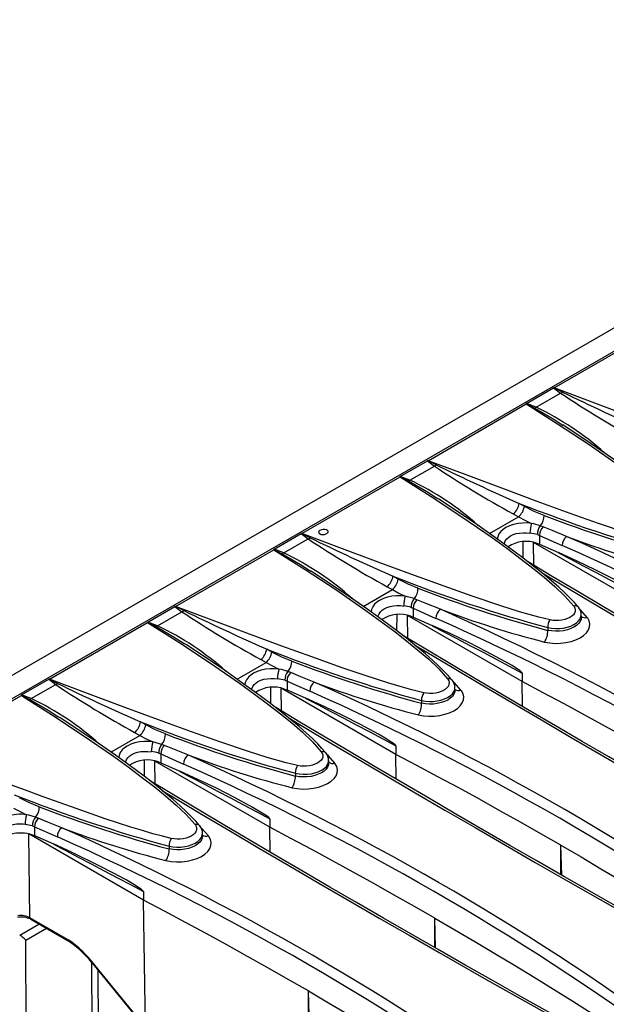
# Model space of a CAD drawing. Units: millimetres. Extents: x 56 to 3304, y 56 to 2320.
# Drawn here: x 2226 to 2308, y 1626 to 1764 of the extents above; entities that cross this region are included whole.
import ezdxf

# ---------------------------------------------------------------- set-up
doc = ezdxf.new("R2010")
doc.units = ezdxf.units.MM
doc.header["$LTSCALE"] = 8
doc.layers.add('HAURATON_PRODUCT_CONTOUR', color=7, linetype='Continuous', lineweight=25)

msp = doc.modelspace()

# ---------------------------------------------------------------- linework, layer by layer
at = {"layer": 'HAURATON_PRODUCT_CONTOUR'}
for p, q in [((2913.09, 2069.71), (2207.39, 1662.32)), ((2562.76, 1864.16), (2210.62, 1660.88)), ((2300.7, 1712.61), (2314.46, 1720.55)), ((2296.81, 1710.4), (2300.61, 1712.59)), ((2298.16, 1709.88), (2301.58, 1711.86)), ((2300.61, 1712.59), (2301.58, 1711.86)), ((2283.03, 1702.4), (2296.78, 1710.34)), ((2298.16, 1709.88), (2296.81, 1710.4)), ((2301.88, 1707.39), (2301.95, 1707.34)), ((2279.13, 1700.19), (2282.93, 1702.38)), ((2282.93, 1702.38), (2283.9, 1701.65)), ((2280.48, 1699.68), (2283.9, 1701.65)), ((2265.35, 1692.2), (2279.11, 1700.14)), ((2280.48, 1699.68), (2279.13, 1700.19)), ((2284.21, 1697.18), (2284.28, 1697.14)), ((2296.52, 1696), (2295.78, 1696.41)), ((2291.63, 1692.19), (2295.69, 1694.54)), ((2294.96, 1694.94), (2295.69, 1694.54)), ((2299.14, 1693.13), (2298.74, 1693.27)), ((2261.45, 1689.99), (2265.25, 1692.18)), ((2262.8, 1689.47), (2266.22, 1691.45)), ((2265.25, 1692.18), (2266.22, 1691.45)), ((2298.33, 1692.05), (2298.63, 1691.94)), ((2298.63, 1691.94), (2301.81, 1690.52)), ((2298.63, 1691.94), (2298.63, 1690.69)), ((2247.67, 1681.99), (2261.43, 1689.93)), ((2262.8, 1689.47), (2261.45, 1689.99)), ((2296.34, 1688.76), (2296.35, 1691.05)), ((2313.88, 1681.66), (2297.8, 1690.94)), ((2297.85, 1687.73), (2297.8, 1690.94)), ((2298.29, 1690.82), (2298.63, 1690.69)), ((2298.63, 1690.69), (2301.27, 1689.53)), ((2266.53, 1686.98), (2266.6, 1686.93)), ((2278.84, 1685.8), (2278.1, 1686.21)), ((2273.95, 1681.99), (2278.02, 1684.33)), ((2277.28, 1684.74), (2278.02, 1684.33)), ((2281.47, 1682.92), (2281.07, 1683.07)), ((2243.77, 1679.78), (2247.57, 1681.97)), ((2247.57, 1681.97), (2248.54, 1681.24)), ((2280.66, 1681.84), (2280.95, 1681.73)), ((2280.95, 1681.73), (2284.13, 1680.31)), ((2280.95, 1681.73), (2280.95, 1680.48)), ((2245.13, 1679.27), (2248.54, 1681.24)), ((2278.66, 1678.55), (2278.68, 1680.85)), ((2296.2, 1671.45), (2280.13, 1680.73)), ((2280.18, 1677.52), (2280.13, 1680.73)), ((2280.61, 1680.61), (2280.95, 1680.48)), ((2280.95, 1680.48), (2283.6, 1679.33)), ((2304.46, 1680.42), (2304.46, 1680.79)), ((2229.99, 1671.79), (2243.75, 1679.73)), ((2245.13, 1679.27), (2243.77, 1679.78)), ((2299.79, 1679.01), (2299.79, 1678.62)), ((2248.85, 1676.77), (2248.92, 1676.73)), ((2261.16, 1675.59), (2260.43, 1676)), ((2256.28, 1671.78), (2260.34, 1674.13)), ((2259.61, 1674.53), (2260.34, 1674.13)), ((2263.79, 1672.72), (2263.39, 1672.86)), ((2296.2, 1672.64), (2296.2, 1671.45)), ((2226.1, 1669.58), (2229.89, 1671.77)), ((2227.45, 1669.06), (2230.87, 1671.04)), ((2229.89, 1671.77), (2230.87, 1671.04)), ((2260.99, 1668.35), (2261, 1670.64)), ((2278.52, 1661.25), (2262.45, 1670.52)), ((2262.5, 1667.32), (2262.45, 1670.52)), ((2262.98, 1671.64), (2263.28, 1671.53)), ((2263.28, 1671.53), (2266.45, 1670.11)), ((2263.28, 1671.53), (2263.28, 1670.28)), ((2286.79, 1670.22), (2286.79, 1670.59)), ((2296.25, 1667.97), (2296.2, 1671.45)), ((2212.32, 1661.58), (2226.07, 1669.52)), ((2227.45, 1669.06), (2226.1, 1669.58)), ((2262.93, 1670.41), (2263.28, 1670.28)), ((2263.28, 1670.28), (2265.92, 1669.12)), ((2282.11, 1668.81), (2282.11, 1668.42)), ((2231.17, 1666.57), (2231.24, 1666.52)), ((2243.48, 1665.39), (2242.75, 1665.8)), ((2238.6, 1661.58), (2242.66, 1663.92)), ((2241.93, 1664.33), (2242.66, 1663.92)), ((2246.11, 1662.51), (2245.71, 1662.66)), ((2278.52, 1662.44), (2278.52, 1661.25)), ((2245.3, 1661.43), (2245.6, 1661.32)), ((2245.6, 1661.32), (2248.78, 1659.9)), ((2245.6, 1661.32), (2245.6, 1660.07)), ((2278.57, 1657.77), (2278.52, 1661.25)), ((2243.31, 1658.14), (2243.32, 1660.44)), ((2260.84, 1651.04), (2244.77, 1660.32)), ((2244.82, 1657.11), (2244.77, 1660.32)), ((2245.25, 1660.2), (2245.6, 1660.07)), ((2245.6, 1660.07), (2248.24, 1658.92)), ((2269.11, 1660.01), (2269.11, 1660.38)), ((2264.44, 1658.6), (2264.44, 1658.21)), ((2227.62, 1651.23), (2227.92, 1651.12)), ((2227.92, 1651.12), (2231.1, 1649.7)), ((2227.92, 1651.12), (2227.92, 1649.87)), ((2228.43, 1652.31), (2228.03, 1652.45)), ((2260.84, 1652.23), (2260.84, 1651.04)), ((2243.17, 1640.84), (2227.09, 1650.11)), ((2227.27, 1638.37), (2227.09, 1650.11)), ((2227.58, 1650), (2227.92, 1649.87)), ((2227.92, 1649.87), (2230.56, 1648.71)), ((2251.43, 1649.81), (2251.43, 1650.18)), ((2260.9, 1647.56), (2260.84, 1651.04)), ((2246.76, 1648.4), (2246.76, 1648.01)), ((2301.76, 1644.32), (2301.63, 1648.52)), ((2301.63, 1644.39), (2301.63, 1648.52)), ((2243.17, 1642.03), (2243.17, 1640.84)), ((2243.43, 1623.07), (2243.17, 1640.84)), ((2225.83, 1635.94), (2228.51, 1637.49)), ((2232.21, 1635.52), (2227.27, 1638.37)), ((2227.38, 1638.15), (2232.31, 1635.3)), ((2284.08, 1634.11), (2283.95, 1638.31)), ((2283.95, 1634.19), (2283.95, 1638.31)), ((2226.67, 1635.22), (2229.56, 1636.89)), ((2226.79, 1614.91), (2226.67, 1635.22)), ((2235.9, 1632.14), (2243.39, 1622.95)), ((2235.98, 1620.22), (2235.91, 1632.13)), ((2243.43, 1623.06), (2235.94, 1632.24)), ((2236.9, 1619.69), (2236.83, 1631)), ((2267, 1604.01), (2266.27, 1628.11)), ((2266.27, 1604.43), (2266.27, 1628.11))]:
    msp.add_line(p, q, dxfattribs=at)
at = {"layer": 'HAURATON_PRODUCT_CONTOUR', "flags": 128}
for points in [[(2300.65, 1712.6), (2300.7, 1712.61), (2300.7, 1712.61)], [(2301.84, 1712.01), (2300.71, 1712.58), (2300.65, 1712.6)], [(2335.45, 1700.51), (2333.3, 1701.05), (2331.2, 1701.65), (2327.85, 1702.71), (2324.56, 1703.82), (2320.24, 1705.34), (2315.97, 1706.9), (2310.97, 1708.75), (2306.02, 1710.61), (2300.7, 1712.61)], [(2296.78, 1710.34), (2296.78, 1710.35), (2296.79, 1710.37)], [(2296.78, 1710.34), (2301.14, 1707.58), (2305.44, 1704.74), (2309.66, 1701.82), (2311.72, 1700.33), (2313.75, 1698.81), (2315.37, 1697.56), (2316.95, 1696.28), (2318.47, 1694.98), (2319.87, 1693.63), (2321.11, 1692.23)], [(2296.79, 1710.37), (2296.84, 1710.34), (2297.96, 1709.77)], [(2297.96, 1709.77), (2298.06, 1709.82), (2298.16, 1709.88)], [(2297.96, 1709.77), (2300.52, 1708.27), (2301.88, 1707.39)], [(2321.75, 1692.06), (2321.67, 1692.17), (2321.2, 1692.71), (2320.61, 1693.34), (2319.85, 1694.09), (2319, 1694.88), (2318.01, 1695.75), (2316.76, 1696.8), (2315.35, 1697.94), (2313.78, 1699.14), (2312.02, 1700.46), (2309.94, 1701.96), (2307.52, 1703.65), (2304.96, 1705.38), (2302.2, 1707.2), (2301.89, 1707.4)], [(2282.97, 1702.4), (2283.02, 1702.4), (2283.03, 1702.4)], [(2284.16, 1701.8), (2283.03, 1702.37), (2282.97, 1702.4)], [(2317.77, 1690.3), (2316.21, 1690.69), (2313.52, 1691.44), (2310.9, 1692.26), (2306.88, 1693.61), (2302.93, 1695), (2298.29, 1696.69), (2293.71, 1698.39), (2288.34, 1700.4), (2283.03, 1702.4)], [(2279.11, 1700.14), (2279.11, 1700.14), (2279.11, 1700.17)], [(2279.11, 1700.17), (2279.16, 1700.14), (2280.29, 1699.56)], [(2279.11, 1700.14), (2283.47, 1697.37), (2287.76, 1694.54), (2291.98, 1691.62), (2294.05, 1690.12), (2296.07, 1688.6), (2297.69, 1687.35), (2299.28, 1686.08), (2300.79, 1684.77), (2302.19, 1683.42), (2303.43, 1682.02)], [(2280.29, 1699.56), (2280.38, 1699.61), (2280.48, 1699.68)], [(2280.29, 1699.56), (2282.84, 1698.07), (2284.21, 1697.18)], [(2304.07, 1681.86), (2303.99, 1681.96), (2303.52, 1682.51), (2302.93, 1683.14), (2302.17, 1683.89), (2301.33, 1684.67), (2300.33, 1685.55), (2299.09, 1686.59), (2297.67, 1687.73), (2296.11, 1688.94), (2294.34, 1690.25), (2292.26, 1691.75), (2289.84, 1693.44), (2287.28, 1695.18), (2284.52, 1697), (2284.21, 1697.19)], [(2299.28, 1694.73), (2297.9, 1695.3), (2296.52, 1696)], [(2295.69, 1694.54), (2296.59, 1694.06), (2297.5, 1693.62)], [(2267.87, 1692.63), (2267.79, 1692.57), (2267.7, 1692.46), (2267.69, 1692.34), (2267.75, 1692.22), (2267.89, 1692.13), (2268.07, 1692.07), (2268.29, 1692.05), (2268.51, 1692.07), (2268.72, 1692.13), (2268.83, 1692.18), (2268.83, 1692.18)], [(2268.83, 1692.18), (2268.96, 1692.28), (2269.02, 1692.4), (2269.01, 1692.52), (2268.92, 1692.63), (2268.81, 1692.69)], [(2297.5, 1693.62), (2296.89, 1693.67), (2296.26, 1693.66), (2295.62, 1693.6), (2295, 1693.47), (2294.44, 1693.29), (2293.92, 1693.04), (2293.54, 1692.78), (2293.22, 1692.49), (2292.95, 1692.13), (2292.77, 1691.74), (2292.72, 1691.42)], [(2298.74, 1693.27), (2297.84, 1693.54), (2297.5, 1693.62)], [(2302.43, 1691.79), (2300.55, 1692.55), (2299.14, 1693.13)], [(2265.3, 1692.19), (2265.34, 1692.2), (2265.35, 1692.2)], [(2266.49, 1691.6), (2265.35, 1692.17), (2265.3, 1692.19)], [(2300.1, 1680.1), (2298.53, 1680.48), (2295.84, 1681.24), (2293.23, 1682.06), (2289.2, 1683.41), (2285.26, 1684.8), (2280.62, 1686.49), (2276.03, 1688.19), (2270.67, 1690.19), (2265.35, 1692.2)], [(2293.7, 1690.71), (2293.72, 1690.86), (2293.84, 1691.16), (2294.04, 1691.44), (2294.27, 1691.66), (2294.56, 1691.86), (2294.94, 1692.04), (2295.37, 1692.18), (2295.84, 1692.26), (2296.34, 1692.3), (2296.81, 1692.29), (2297.29, 1692.25)], [(2261.43, 1689.93), (2261.43, 1689.94), (2261.43, 1689.96)], [(2261.43, 1689.96), (2261.48, 1689.93), (2262.61, 1689.36)], [(2261.43, 1689.93), (2265.79, 1687.17), (2270.09, 1684.33), (2274.3, 1681.41), (2276.37, 1679.92), (2278.4, 1678.4), (2280.01, 1677.15), (2281.6, 1675.87), (2283.11, 1674.57), (2284.51, 1673.22), (2285.75, 1671.82)], [(2262.61, 1689.36), (2262.7, 1689.41), (2262.8, 1689.47)], [(2262.61, 1689.36), (2265.16, 1687.86), (2266.53, 1686.98)], [(2313.88, 1682.85), (2313.87, 1682.86), (2313.87, 1682.88), (2313.85, 1682.92), (2313.76, 1683.01), (2313.53, 1683.19), (2313.3, 1683.35), (2312.37, 1683.94), (2311.43, 1684.48), (2308.94, 1685.84), (2306.43, 1687.11), (2303.91, 1688.33), (2301.27, 1689.53)], [(2301.27, 1689.49), (2302.91, 1688.64), (2304.74, 1687.69), (2306.57, 1686.73), (2308.39, 1685.77), (2310.22, 1684.8), (2312.05, 1683.83), (2313.88, 1682.85)], [(2286.39, 1671.65), (2286.31, 1671.76), (2285.84, 1672.3), (2285.25, 1672.93), (2284.5, 1673.68), (2283.65, 1674.47), (2282.65, 1675.34), (2281.41, 1676.39), (2279.99, 1677.53), (2278.43, 1678.73), (2276.66, 1680.05), (2274.59, 1681.55), (2272.17, 1683.24), (2269.61, 1684.97), (2266.84, 1686.79), (2266.54, 1686.99)], [(2360.33, 1651.6), (2357.18, 1653.36), (2353.18, 1655.61), (2349.21, 1657.85), (2345.27, 1660.08), (2341.36, 1662.31), (2337.48, 1664.52), (2333.63, 1666.73), (2329.81, 1668.93), (2326.03, 1671.11), (2322.29, 1673.29), (2318.57, 1675.46), (2314.88, 1677.62), (2311.22, 1679.77), (2307.59, 1681.92), (2303.98, 1684.06), (2300.41, 1686.19), (2297.04, 1688.21)], [(2281.6, 1684.52), (2280.22, 1685.09), (2278.84, 1685.8)], [(2298.86, 1686.77), (2300.31, 1685.9), (2304.32, 1683.52), (2308.36, 1681.12), (2312.45, 1678.71), (2316.58, 1676.28), (2320.75, 1673.84), (2324.96, 1671.4), (2329.21, 1668.94), (2333.4, 1666.52), (2337.62, 1664.1), (2344.21, 1660.35), (2350.88, 1656.57), (2357.63, 1652.77), (2357.8, 1652.68)], [(2278.02, 1684.33), (2278.91, 1683.85), (2279.82, 1683.42)], [(2279.82, 1683.42), (2279.21, 1683.46), (2278.58, 1683.46), (2277.95, 1683.4), (2277.32, 1683.27), (2276.76, 1683.08), (2276.24, 1682.83), (2275.86, 1682.58), (2275.54, 1682.28), (2275.27, 1681.92), (2275.1, 1681.53), (2275.05, 1681.21)], [(2281.07, 1683.07), (2280.16, 1683.34), (2279.82, 1683.42)], [(2284.75, 1681.58), (2282.87, 1682.35), (2281.47, 1682.92)], [(2247.62, 1681.99), (2247.67, 1681.99), (2247.67, 1681.99)], [(2248.81, 1681.39), (2247.67, 1681.96), (2247.62, 1681.99)], [(2282.42, 1669.89), (2280.75, 1670.3), (2279.11, 1670.75), (2277.51, 1671.23), (2274.21, 1672.29), (2270.98, 1673.39), (2266.73, 1674.9), (2262.55, 1676.43), (2257.64, 1678.25), (2252.79, 1680.07), (2247.67, 1681.99)], [(2276.02, 1680.51), (2276.04, 1680.65), (2276.16, 1680.95), (2276.36, 1681.23), (2276.59, 1681.46), (2276.88, 1681.65), (2277.26, 1681.84), (2277.7, 1681.97), (2278.17, 1682.06), (2278.66, 1682.09), (2279.14, 1682.09), (2279.61, 1682.04)], [(2303.43, 1682.02), (2303.47, 1681.97), (2303.59, 1681.75), (2303.64, 1681.51), (2303.62, 1681.28), (2303.53, 1681.04), (2303.38, 1680.82), (2303.15, 1680.61), (2302.87, 1680.43), (2302.54, 1680.27), (2302.17, 1680.15), (2301.77, 1680.06), (2301.35, 1680.01), (2300.92, 1680), (2300.5, 1680.03), (2300.1, 1680.1)], [(2305.31, 1680.44), (2304.39, 1681.49), (2304.2, 1681.67)], [(2299.34, 1676.99), (2300.06, 1676.87), (2300.81, 1676.81), (2301.57, 1676.83), (2302.33, 1676.92), (2303.04, 1677.08), (2303.71, 1677.3), (2304.3, 1677.58), (2304.8, 1677.91), (2305.2, 1678.28), (2305.49, 1678.68), (2305.65, 1679.1), (2305.69, 1679.52), (2305.59, 1679.95), (2305.38, 1680.35), (2305.31, 1680.44)], [(2299.79, 1679.01), (2300.32, 1678.92), (2300.88, 1678.87), (2301.43, 1678.88), (2301.99, 1678.95), (2302.51, 1679.06), (2303.01, 1679.22), (2303.44, 1679.43), (2303.81, 1679.67), (2304.1, 1679.94), (2304.32, 1680.24), (2304.43, 1680.55), (2304.46, 1680.79)], [(2304.46, 1680.43), (2304.44, 1680.19), (2304.32, 1679.88), (2304.11, 1679.59), (2303.81, 1679.31), (2303.45, 1679.08), (2303.01, 1678.87), (2302.53, 1678.7), (2301.99, 1678.58), (2301.45, 1678.52), (2300.88, 1678.5), (2300.33, 1678.54), (2299.79, 1678.62)], [(2243.75, 1679.73), (2243.75, 1679.73), (2243.75, 1679.76)], [(2243.75, 1679.76), (2243.81, 1679.73), (2244.93, 1679.15)], [(2243.75, 1679.73), (2248.11, 1676.96), (2252.41, 1674.13), (2256.63, 1671.21), (2258.69, 1669.71), (2260.72, 1668.19), (2262.34, 1666.94), (2263.92, 1665.67), (2265.43, 1664.36), (2266.83, 1663.01), (2268.07, 1661.61)], [(2244.93, 1679.15), (2245.03, 1679.2), (2245.13, 1679.27)], [(2244.93, 1679.15), (2247.48, 1677.66), (2248.85, 1676.77)], [(2283.59, 1679.28), (2285.24, 1678.43), (2287.06, 1677.48), (2288.89, 1676.53), (2290.72, 1675.57), (2292.54, 1674.6), (2294.37, 1673.62), (2296.2, 1672.64)], [(2296.2, 1672.64), (2296.2, 1672.66), (2296.19, 1672.68), (2296.17, 1672.71), (2296.08, 1672.81), (2295.85, 1672.99), (2295.62, 1673.15), (2294.69, 1673.73), (2293.76, 1674.27), (2291.26, 1675.63), (2288.75, 1676.91), (2286.23, 1678.12), (2283.6, 1679.33)], [(2342.65, 1641.39), (2339.5, 1643.15), (2335.5, 1645.4), (2331.53, 1647.64), (2327.59, 1649.88), (2323.68, 1652.1), (2319.8, 1654.32), (2315.95, 1656.52), (2312.14, 1658.72), (2308.36, 1660.91), (2304.61, 1663.08), (2300.89, 1665.25), (2297.2, 1667.41), (2293.54, 1669.57), (2289.91, 1671.72), (2286.31, 1673.86), (2282.73, 1675.99), (2279.37, 1678.01)], [(2268.72, 1661.45), (2268.63, 1661.55), (2268.16, 1662.1), (2267.57, 1662.73), (2266.82, 1663.48), (2265.97, 1664.26), (2264.98, 1665.14), (2263.73, 1666.18), (2262.32, 1667.32), (2260.75, 1668.53), (2258.98, 1669.84), (2256.91, 1671.34), (2254.49, 1673.03), (2251.93, 1674.77), (2249.17, 1676.59), (2248.86, 1676.78)], [(2281.18, 1676.57), (2282.63, 1675.7), (2286.64, 1673.31), (2290.68, 1670.91), (2294.77, 1668.5), (2298.9, 1666.08), (2303.07, 1663.64), (2307.28, 1661.19), (2311.53, 1658.73), (2315.72, 1656.32), (2319.94, 1653.9), (2326.53, 1650.14), (2333.2, 1646.37), (2339.96, 1642.57), (2340.12, 1642.47)], [(2263.93, 1674.32), (2262.55, 1674.89), (2261.16, 1675.59)], [(2262.14, 1673.21), (2261.53, 1673.26), (2260.91, 1673.25), (2260.27, 1673.19), (2259.64, 1673.06), (2259.08, 1672.88), (2258.57, 1672.63), (2258.19, 1672.37), (2257.86, 1672.08), (2257.59, 1671.72), (2257.42, 1671.33), (2257.37, 1671.01)], [(2260.34, 1674.13), (2261.24, 1673.65), (2262.14, 1673.21)], [(2263.39, 1672.86), (2262.48, 1673.13), (2262.14, 1673.21)], [(2258.34, 1670.3), (2258.36, 1670.45), (2258.48, 1670.75), (2258.68, 1671.03), (2258.92, 1671.25), (2259.2, 1671.45), (2259.59, 1671.63), (2260.02, 1671.77), (2260.49, 1671.85), (2260.98, 1671.89), (2261.46, 1671.88), (2261.93, 1671.84)], [(2267.07, 1671.38), (2265.19, 1672.14), (2263.79, 1672.72)], [(2285.75, 1671.82), (2285.79, 1671.77), (2285.91, 1671.54), (2285.97, 1671.31), (2285.95, 1671.07), (2285.86, 1670.83), (2285.7, 1670.61), (2285.47, 1670.4), (2285.2, 1670.22), (2284.86, 1670.06), (2284.49, 1669.94), (2284.09, 1669.85), (2283.67, 1669.8), (2283.24, 1669.79), (2282.83, 1669.82), (2282.42, 1669.89)], [(2229.94, 1671.78), (2229.99, 1671.79), (2229.99, 1671.79)], [(2231.13, 1671.19), (2230, 1671.76), (2229.94, 1671.78)], [(2264.74, 1659.69), (2263.17, 1660.07), (2260.49, 1660.83), (2257.87, 1661.65), (2253.85, 1663), (2249.9, 1664.39), (2245.26, 1666.08), (2240.68, 1667.77), (2235.31, 1669.78), (2229.99, 1671.79)], [(2282.11, 1668.81), (2282.64, 1668.71), (2283.2, 1668.67), (2283.75, 1668.68), (2284.31, 1668.74), (2284.83, 1668.85), (2285.33, 1669.02), (2285.76, 1669.22), (2286.13, 1669.47), (2286.42, 1669.74), (2286.64, 1670.03), (2286.76, 1670.34), (2286.78, 1670.59)], [(2287.63, 1670.23), (2286.71, 1671.28), (2286.52, 1671.47)], [(2319.31, 1658.72), (2316.48, 1660.35), (2313.63, 1661.96), (2310.76, 1663.57), (2307.88, 1665.17), (2304.99, 1666.75), (2302.07, 1668.33), (2299.14, 1669.89), (2296.2, 1671.45)], [(2226.07, 1669.52), (2226.07, 1669.53), (2226.07, 1669.55)], [(2226.07, 1669.55), (2226.13, 1669.52), (2227.25, 1668.95)], [(2226.07, 1669.52), (2230.43, 1666.76), (2234.73, 1663.92), (2238.95, 1661), (2241.01, 1659.51), (2243.04, 1657.99), (2244.66, 1656.74), (2246.24, 1655.46), (2247.76, 1654.16), (2249.15, 1652.81), (2250.4, 1651.41)], [(2227.25, 1668.95), (2227.35, 1668.99), (2227.45, 1669.06)], [(2278.52, 1662.44), (2278.52, 1662.45), (2278.51, 1662.47), (2278.49, 1662.51), (2278.4, 1662.6), (2278.17, 1662.78), (2277.94, 1662.94), (2277.01, 1663.53), (2276.08, 1664.07), (2273.58, 1665.43), (2271.07, 1666.7), (2268.55, 1667.92), (2265.92, 1669.12)], [(2265.92, 1669.08), (2267.56, 1668.23), (2269.39, 1667.28), (2271.21, 1666.32), (2273.04, 1665.36), (2274.87, 1664.39), (2276.69, 1663.42), (2278.52, 1662.44)], [(2281.66, 1666.79), (2282.38, 1666.66), (2283.13, 1666.61), (2283.9, 1666.63), (2284.65, 1666.72), (2285.37, 1666.87), (2286.03, 1667.09), (2286.62, 1667.37), (2287.13, 1667.7), (2287.53, 1668.07), (2287.81, 1668.47), (2287.97, 1668.89), (2288.01, 1669.32), (2287.92, 1669.74), (2287.7, 1670.14), (2287.63, 1670.23)], [(2286.78, 1670.22), (2286.76, 1669.98), (2286.64, 1669.67), (2286.43, 1669.38), (2286.13, 1669.11), (2285.77, 1668.87), (2285.33, 1668.66), (2284.85, 1668.5), (2284.31, 1668.38), (2283.77, 1668.31), (2283.2, 1668.3), (2282.65, 1668.33), (2282.11, 1668.42)], [(2227.25, 1668.95), (2229.81, 1667.45), (2231.17, 1666.57)], [(2324.97, 1631.19), (2321.82, 1632.95), (2317.82, 1635.2), (2313.85, 1637.44), (2309.91, 1639.67), (2306, 1641.89), (2302.12, 1644.11), (2298.27, 1646.32), (2294.46, 1648.51), (2290.68, 1650.7), (2286.93, 1652.88), (2283.21, 1655.05), (2279.52, 1657.21), (2275.86, 1659.36), (2272.23, 1661.51), (2268.63, 1663.65), (2265.06, 1665.78), (2261.69, 1667.8)], [(2251.04, 1651.24), (2250.96, 1651.35), (2250.49, 1651.89), (2249.9, 1652.52), (2249.14, 1653.27), (2248.29, 1654.06), (2247.3, 1654.93), (2246.05, 1655.98), (2244.64, 1657.12), (2243.07, 1658.32), (2241.3, 1659.64), (2239.23, 1661.13), (2236.81, 1662.83), (2234.25, 1664.56), (2231.49, 1666.38), (2231.18, 1666.58)], [(2263.51, 1666.36), (2264.96, 1665.49), (2268.96, 1663.11), (2273.01, 1660.71), (2277.09, 1658.3), (2281.22, 1655.87), (2285.39, 1653.43), (2289.6, 1650.99), (2293.85, 1648.53), (2298.04, 1646.11), (2302.27, 1643.69), (2308.85, 1639.94), (2315.52, 1636.16), (2322.28, 1632.36), (2322.45, 1632.27)], [(2246.25, 1664.11), (2244.87, 1664.68), (2243.48, 1665.39)], [(2242.66, 1663.92), (2243.56, 1663.44), (2244.47, 1663.01)], [(2244.47, 1663.01), (2243.86, 1663.05), (2243.23, 1663.05), (2242.59, 1662.99), (2241.97, 1662.86), (2241.4, 1662.67), (2240.89, 1662.42), (2240.51, 1662.17), (2240.19, 1661.87), (2239.92, 1661.51), (2239.74, 1661.12), (2239.69, 1660.8)], [(2245.71, 1662.66), (2244.81, 1662.93), (2244.47, 1663.01)], [(2249.39, 1661.17), (2247.52, 1661.94), (2246.11, 1662.51)], [(2247.06, 1649.48), (2245.84, 1649.78), (2244.48, 1650.14), (2243.01, 1650.57), (2241.4, 1651.06), (2239.67, 1651.61), (2237.81, 1652.23), (2235.83, 1652.91), (2233.72, 1653.65), (2231.48, 1654.45), (2229.12, 1655.31), (2226.64, 1656.22), (2224.02, 1657.19), (2221.28, 1658.21), (2218.42, 1659.28), (2215.43, 1660.41), (2212.32, 1661.58)], [(2240.67, 1660.1), (2240.68, 1660.24), (2240.8, 1660.54), (2241, 1660.82), (2241.24, 1661.05), (2241.53, 1661.24), (2241.91, 1661.43), (2242.34, 1661.56), (2242.81, 1661.65), (2243.3, 1661.68), (2243.78, 1661.68), (2244.25, 1661.63)], [(2268.07, 1661.61), (2268.11, 1661.56), (2268.23, 1661.34), (2268.29, 1661.1), (2268.27, 1660.87), (2268.18, 1660.63), (2268.02, 1660.41), (2267.79, 1660.2), (2267.52, 1660.02), (2267.18, 1659.86), (2266.82, 1659.74), (2266.41, 1659.65), (2266, 1659.6), (2265.56, 1659.59), (2265.15, 1659.62), (2264.74, 1659.69)], [(2269.95, 1660.03), (2269.03, 1661.08), (2268.85, 1661.26)], [(2301.63, 1648.52), (2298.8, 1650.14), (2295.95, 1651.76), (2293.09, 1653.36), (2290.21, 1654.96), (2287.31, 1656.55), (2284.4, 1658.12), (2281.47, 1659.69), (2278.52, 1661.25)], [(2263.98, 1656.58), (2264.7, 1656.46), (2265.46, 1656.4), (2266.22, 1656.42), (2266.97, 1656.51), (2267.69, 1656.67), (2268.35, 1656.89), (2268.94, 1657.17), (2269.45, 1657.5), (2269.85, 1657.87), (2270.13, 1658.27), (2270.3, 1658.69), (2270.33, 1659.11), (2270.24, 1659.54), (2270.02, 1659.94), (2269.95, 1660.03)], [(2264.44, 1658.6), (2264.96, 1658.51), (2265.52, 1658.46), (2266.07, 1658.47), (2266.63, 1658.54), (2267.16, 1658.65), (2267.65, 1658.81), (2268.08, 1659.02), (2268.46, 1659.26), (2268.75, 1659.53), (2268.96, 1659.83), (2269.08, 1660.14), (2269.1, 1660.38)], [(2269.1, 1660.01), (2269.08, 1659.78), (2268.96, 1659.47), (2268.75, 1659.18), (2268.46, 1658.9), (2268.09, 1658.67), (2267.65, 1658.46), (2267.17, 1658.29), (2266.63, 1658.17), (2266.09, 1658.11), (2265.52, 1658.09), (2264.98, 1658.12), (2264.44, 1658.21)], [(2260.84, 1652.23), (2260.84, 1652.25), (2260.83, 1652.27), (2260.81, 1652.3), (2260.72, 1652.4), (2260.5, 1652.58), (2260.26, 1652.74), (2259.33, 1653.32), (2258.4, 1653.86), (2255.9, 1655.22), (2253.4, 1656.5), (2250.88, 1657.71), (2248.24, 1658.92)], [(2248.24, 1658.87), (2249.88, 1658.02), (2251.71, 1657.07), (2253.53, 1656.12), (2255.36, 1655.16), (2257.19, 1654.19), (2259.02, 1653.21), (2260.84, 1652.23)], [(2307.3, 1620.98), (2304.15, 1622.74), (2300.15, 1624.99), (2296.17, 1627.23), (2292.23, 1629.47), (2288.32, 1631.69), (2284.44, 1633.91), (2280.6, 1636.11), (2276.78, 1638.31), (2273, 1640.5), (2269.25, 1642.67), (2265.54, 1644.84), (2261.85, 1647), (2258.19, 1649.16), (2254.55, 1651.31), (2250.95, 1653.45), (2247.38, 1655.58), (2244.01, 1657.6)], [(2245.83, 1656.16), (2247.28, 1655.29), (2251.28, 1652.9), (2255.33, 1650.5), (2259.41, 1648.09), (2263.54, 1645.67), (2267.71, 1643.23), (2271.92, 1640.78), (2276.17, 1638.32), (2280.36, 1635.91), (2284.59, 1633.49), (2291.17, 1629.73), (2297.85, 1625.96), (2304.6, 1622.16), (2304.77, 1622.06)], [(2228.57, 1653.91), (2227.19, 1654.48), (2225.81, 1655.18)], [(2224.98, 1653.72), (2225.88, 1653.24), (2226.79, 1652.8)], [(2228.03, 1652.45), (2227.13, 1652.72), (2226.79, 1652.8)], [(2231.72, 1650.97), (2229.84, 1651.73), (2228.43, 1652.31)], [(2250.4, 1651.41), (2250.43, 1651.36), (2250.56, 1651.13), (2250.61, 1650.9), (2250.59, 1650.66), (2250.5, 1650.42), (2250.34, 1650.2), (2250.12, 1649.99), (2249.84, 1649.81), (2249.51, 1649.65), (2249.14, 1649.53), (2248.73, 1649.44), (2248.32, 1649.39), (2247.89, 1649.38), (2247.47, 1649.41), (2247.06, 1649.48)], [(2246.3, 1646.38), (2247.03, 1646.25), (2247.78, 1646.2), (2248.54, 1646.22), (2249.29, 1646.3), (2250.01, 1646.46), (2250.67, 1646.68), (2251.27, 1646.96), (2251.77, 1647.29), (2252.17, 1647.66), (2252.46, 1648.06), (2252.62, 1648.48), (2252.65, 1648.91), (2252.56, 1649.33), (2252.34, 1649.73), (2252.28, 1649.82)], [(2246.76, 1648.4), (2247.28, 1648.3), (2247.84, 1648.26), (2248.4, 1648.27), (2248.96, 1648.33), (2249.48, 1648.44), (2249.97, 1648.61), (2250.4, 1648.81), (2250.78, 1649.06), (2251.07, 1649.32), (2251.28, 1649.62), (2251.4, 1649.93), (2251.42, 1650.18)], [(2251.42, 1649.81), (2251.4, 1649.57), (2251.28, 1649.26), (2251.08, 1648.97), (2250.78, 1648.7), (2250.42, 1648.46), (2249.97, 1648.25), (2249.49, 1648.09), (2248.96, 1647.97), (2248.41, 1647.9), (2247.84, 1647.89), (2247.3, 1647.92), (2246.76, 1648.01)], [(2252.28, 1649.82), (2251.36, 1650.87), (2251.17, 1651.06)], [(2283.95, 1638.31), (2281.12, 1639.94), (2278.27, 1641.55), (2275.41, 1643.16), (2272.53, 1644.76), (2269.63, 1646.34), (2266.72, 1647.92), (2263.79, 1649.48), (2260.84, 1651.04)], [(2243.17, 1642.03), (2243.16, 1642.04), (2243.16, 1642.06), (2243.13, 1642.1), (2243.04, 1642.19), (2242.82, 1642.37), (2242.59, 1642.53), (2241.66, 1643.11), (2240.72, 1643.66), (2238.85, 1644.68), (2236.98, 1645.66), (2233.2, 1647.51), (2230.56, 1648.71)], [(2230.56, 1648.67), (2232.2, 1647.82), (2234.03, 1646.87), (2235.86, 1645.91), (2237.68, 1644.95), (2239.51, 1643.98), (2241.34, 1643.01), (2243.17, 1642.03)], [(2301.63, 1648.52), (2304.44, 1646.88), (2307.24, 1645.24), (2310.02, 1643.59), (2312.79, 1641.92), (2315.54, 1640.25), (2318.27, 1638.57), (2320.98, 1636.88), (2323.68, 1635.18)], [(2266.27, 1628.11), (2263.44, 1629.73), (2260.59, 1631.35), (2257.73, 1632.95), (2254.85, 1634.55), (2251.95, 1636.14), (2249.04, 1637.71), (2246.11, 1639.28), (2243.17, 1640.84)], [(2283.95, 1638.31), (2286.77, 1636.68), (2289.56, 1635.04), (2292.35, 1633.38), (2295.11, 1631.72), (2297.86, 1630.05), (2300.59, 1628.36), (2303.3, 1626.67), (2306, 1624.97)], [(2235.94, 1632.24), (2235.91, 1632.2), (2235.9, 1632.16), (2235.9, 1632.14), (2235.9, 1632.14)], [(2266.27, 1628.11), (2269.09, 1626.47), (2271.89, 1624.83), (2274.67, 1623.18), (2277.43, 1621.51), (2280.18, 1619.84), (2282.91, 1618.16), (2285.62, 1616.47), (2288.32, 1614.77)]]:
    msp.add_lwpolyline(points, dxfattribs=at)
at = {"layer": 'HAURATON_PRODUCT_CONTOUR'}
for centre, radius, start, end in [((2300.66, 1712.49), 0.111, 94.1401, 119.2595), ((2301.02, 1713.14), 1.4, 293.3854, 305.8365), ((2380.64, 1829.77), 141.96, 236.1561, 241.3794), ((2452.56, 2021.78), 344.49, 244.0544, 246.1845), ((2296.82, 1710.36), 0.0371, 114.0351, 166.0178), ((2281, 1673.77), 39.98, 48.0291, 64.5883), ((2282.98, 1702.29), 0.111, 94.1401, 119.2595), ((2283.34, 1702.93), 1.4, 293.3854, 305.8365), ((2362.96, 1819.56), 141.96, 236.1561, 241.3794), ((2434.89, 2011.57), 344.49, 244.0544, 246.1845), ((2279.14, 1700.16), 0.0371, 114.0351, 166.0178), ((2263.32, 1663.57), 39.98, 48.0291, 64.5883), ((2293.34, 1696.81), 2.47, 310.9372, 350.7784), ((2294.05, 1696.43), 2.5, 311.0556, 350.3108), ((2369.41, 1882.01), 199.66, 248.3611, 254.9222), ((2297.18, 1694.68), 2.1, 318.0205, 1.3596), ((2364.76, 1865.52), 182.91, 249.0251, 255.0176), ((2268.4, 1691.78), 1, 65.3073, 121.9163), ((2302.33, 1692.18), 5.04, 163.3186, 179.1955), ((2300.17, 1692.12), 1.84, 140.9257, 182.1513), ((2300.26, 1691.94), 1.63, 133.3033, 180.0398), ((2265.3, 1692.08), 0.111, 94.1401, 119.2595), ((2265.67, 1692.73), 1.4, 293.3854, 305.8365), ((2345.29, 1809.36), 141.96, 236.1561, 241.3794), ((2417.21, 2001.37), 344.49, 244.0544, 246.1845), ((2296.52, 1685.44), 6.85, 74.6735, 83.5998), ((2303.37, 1690.54), 1.56, 127.1253, 181.0035), ((2151.12, 1351.03), 372.84, 53.9477, 66.0577), ((2351.45, 1822.07), 139.2, 249.3813, 255.679), ((2261.47, 1689.95), 0.0371, 114.0351, 166.0178), ((2296.73, 1686.57), 4.52, 69.8098, 123.6521), ((2151.12, 1351.02), 371.44, 53.9402, 66.0651), ((2245.65, 1653.36), 39.98, 48.0291, 64.5883), ((2275.67, 1686.6), 2.47, 310.9372, 350.7784), ((2276.37, 1686.22), 2.5, 311.0556, 350.3108), ((2351.73, 1871.8), 199.66, 248.3611, 254.9222), ((2279.51, 1684.47), 2.1, 318.0205, 1.3596), ((2347.08, 1855.31), 182.91, 249.0251, 255.0176), ((2284.65, 1681.97), 5.04, 163.3186, 179.1955), ((2282.49, 1681.91), 1.84, 140.9257, 182.1513), ((2282.58, 1681.74), 1.63, 133.3033, 180.0398), ((2247.63, 1681.88), 0.111, 94.1401, 119.2595), ((2278.85, 1675.24), 6.85, 74.6735, 83.5998), ((2285.69, 1680.34), 1.56, 127.1253, 181.0035), ((2133.44, 1340.82), 372.84, 53.9477, 66.0577), ((2333.77, 1811.87), 139.2, 249.3813, 255.679), ((2303.63, 1681.46), 0.601, 42.2052, 109.3068), ((2302.93, 1680.84), 1.53, 358.4187, 41.8029), ((2247.99, 1682.52), 1.4, 293.3854, 305.8365), ((2327.61, 1799.15), 141.96, 236.1561, 241.3794), ((2399.53, 1991.16), 344.49, 244.0544, 246.1845), ((2279.05, 1676.37), 4.52, 69.8098, 123.6521), ((2133.44, 1340.81), 371.44, 53.9402, 66.0651), ((2301.69, 1679.07), 1.9, 147.1224, 181.7274), ((2305.01, 1681.36), 0.963, 235.1266, 287.7523), ((2243.79, 1679.75), 0.0371, 114.0351, 166.0178), ((2227.97, 1643.16), 39.98, 48.0291, 64.5883), ((2296.94, 1678.54), 2.85, 327.1228, 1.6789), ((2257.99, 1676.4), 2.47, 310.9372, 350.7784), ((2334.05, 1861.59), 199.66, 248.3611, 254.9222), ((2258.69, 1676.02), 2.5, 311.0556, 350.3108), ((2266.97, 1671.77), 5.04, 163.3186, 179.1955), ((2261.83, 1674.27), 2.1, 318.0205, 1.3596), ((2329.4, 1845.11), 182.91, 249.0251, 255.0176), ((2261.17, 1665.03), 6.85, 74.6735, 83.5998), ((2264.82, 1671.71), 1.84, 140.9257, 182.1513), ((2264.9, 1671.53), 1.63, 133.3033, 180.0398), ((2285.95, 1671.25), 0.601, 42.2052, 109.3068), ((2229.95, 1671.67), 0.111, 94.1401, 119.2595), ((2230.31, 1672.32), 1.4, 293.3854, 305.8365), ((2309.93, 1788.95), 141.96, 236.1561, 241.3794), ((2381.85, 1980.96), 344.49, 244.0544, 246.1845), ((2261.37, 1666.16), 4.52, 69.8098, 123.6521), ((2268.02, 1670.13), 1.56, 127.1253, 181.0035), ((2115.77, 1330.62), 372.84, 53.9477, 66.0577), ((2316.09, 1801.66), 139.2, 249.3813, 255.679), ((2285.25, 1670.63), 1.53, 358.4187, 41.8029), ((2226.11, 1669.54), 0.0371, 114.0351, 166.0178), ((2210.29, 1632.95), 39.98, 48.0291, 64.5883), ((2115.76, 1330.61), 371.44, 53.9402, 66.0651), ((2284.01, 1668.86), 1.9, 147.1224, 181.7274), ((2287.34, 1671.15), 0.963, 235.1266, 287.7523), ((2279.27, 1668.33), 2.85, 327.1228, 1.6789), ((2240.31, 1666.19), 2.47, 310.9372, 350.7784), ((2241.02, 1665.81), 2.5, 311.0556, 350.3108), ((2316.38, 1851.39), 199.66, 248.3611, 254.9222), ((2244.15, 1664.06), 2.1, 318.0205, 1.3596), ((2311.72, 1834.9), 182.91, 249.0251, 255.0176), ((2249.3, 1661.56), 5.04, 163.3186, 179.1955), ((2247.14, 1661.5), 1.84, 140.9257, 182.1513), ((2247.23, 1661.33), 1.63, 133.3033, 180.0398), ((2243.49, 1654.83), 6.85, 74.6735, 83.5998), ((2250.34, 1659.93), 1.56, 127.1253, 181.0035), ((2098.09, 1320.41), 372.84, 53.9477, 66.0577), ((2298.41, 1791.46), 139.2, 249.3813, 255.679), ((2268.27, 1661.05), 0.601, 42.2052, 109.3068), ((2267.57, 1660.43), 1.53, 358.4187, 41.8029), ((2243.69, 1655.96), 4.52, 69.8098, 123.6521), ((2098.08, 1320.4), 371.44, 53.9402, 66.0651), ((2266.33, 1658.66), 1.9, 147.1224, 181.7274), ((2269.66, 1660.95), 0.963, 235.1266, 287.7523), ((2261.59, 1658.13), 2.85, 327.1228, 1.6789), ((2298.7, 1841.18), 199.66, 248.3611, 254.9222), ((2226.47, 1653.86), 2.1, 318.0205, 1.3596), ((2294.04, 1824.7), 182.91, 249.0251, 255.0176), ((2225.94, 1646.31), 6.55, 82.5147, 107.16), ((2231.62, 1651.36), 5.04, 163.3186, 179.1955), ((2225.81, 1646.17), 5.31, 81.7445, 102.3719), ((2225.81, 1644.62), 6.85, 74.6735, 83.5998), ((2229.46, 1651.3), 1.84, 140.9257, 182.1513), ((2229.55, 1651.12), 1.63, 133.3033, 180.0398), ((2250.6, 1650.84), 0.601, 42.2052, 109.3068), ((2249.9, 1650.22), 1.53, 358.4187, 41.8029), ((2225.97, 1644.82), 5.42, 72.779, 103.8257), ((2232.66, 1649.72), 1.56, 127.1253, 181.0035), ((2080.41, 1310.21), 372.84, 53.9477, 66.0577), ((2280.74, 1781.25), 139.2, 249.3813, 255.679), ((2251.98, 1650.74), 0.963, 235.1266, 287.7523), ((2080.41, 1310.2), 371.44, 53.9402, 66.0651), ((2248.66, 1648.45), 1.9, 147.1224, 181.7274), ((2243.91, 1647.92), 2.85, 327.1228, 1.6789), ((2226.04, 1635.53), 2.94, 62.9841, 100.0721), ((2226.04, 1635.98), 2.69, 62.6428, 99.7711), ((2227.52, 1638.35), 0.248, 175.3923, 234.6415), ((2224.18, 1633.19), 3.21, 39.0761, 58.991), ((2232.45, 1635.5), 0.248, 175.392, 234.6451), ((2225.39, 1623.82), 13.4, 38.3317, 58.9083)]:
    msp.add_arc(centre, radius, start, end, dxfattribs=at)
msp.add_ellipse((2232.34, 1627.02), major_axis=(-5.38, 9.02), ratio=0.56722, start_param=4.965841, end_param=5.48944, dxfattribs=at)

doc.saveas('drawing.dxf')
